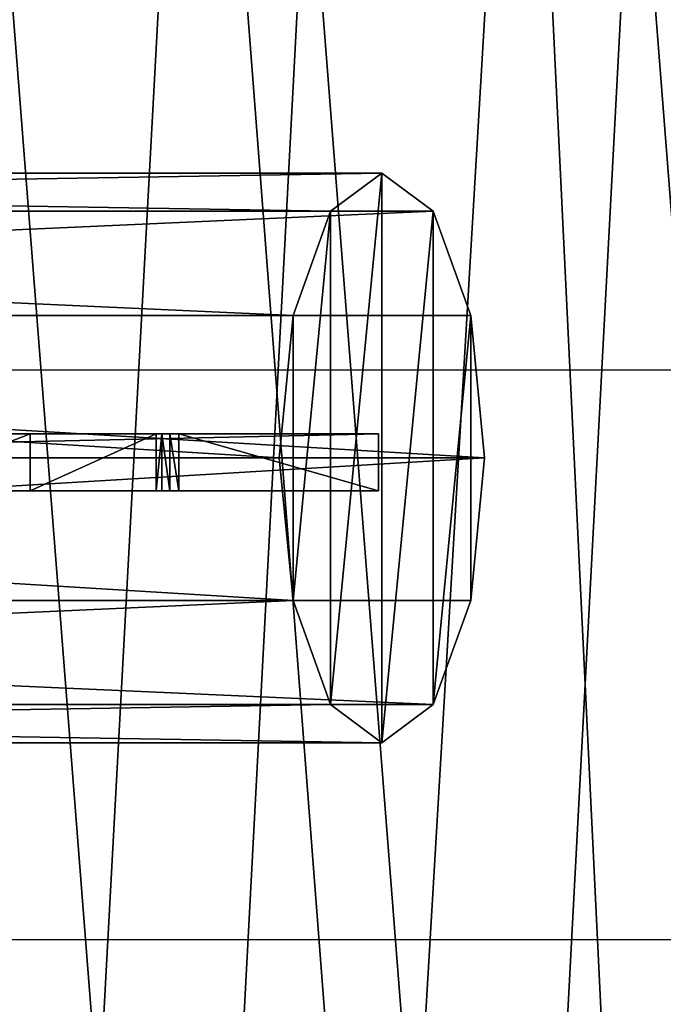
# Model space of a CAD drawing. Units: centimetres. Extents: x -367 to 383, y -213 to 212.
# Drawn here: x 213 to 218, y 52 to 59 of the extents above; entities that cross this region are included whole.
import ezdxf

# ---------------------------------------------------------------- set-up
doc = ezdxf.new("R2010")
doc.units = ezdxf.units.CM
doc.header["$LTSCALE"] = 2.54
doc.layers.get('0').update_dxf_attribs({"true_color": 0xffffff})
doc.layers.add('VP-EQ', color=7, linetype='Continuous', true_color=0x8a3492)

# ---------------------------------------------------------------- blocks, each defined once
blk = doc.blocks.new('Grupuj_137')
at = {"color": 0}
for p, q in [((0.4, 17.9385, 11.7306), (0, 17.9385, 11.7306)), ((0, 0, 18.8766), (0, 17.9385, 11.7306)), ((0.4, 17.9385), (0, 17.9385)), ((0, 17.9385, 11.7306), (0, 17.9385)), ((0.4, 17.9385, 11.7306), (0, 17.9385, 11.7306)), ((0, 17.9385), (0, 16.5368)), ((0, 0, 18.8766), (0, 17.9385, 11.7306)), ((0, 17.9385, 11.7306), (0, 17.9385)), ((0, 17.9385), (0, 16.5368)), ((0.4, 17.9385), (0, 17.9385)), ((0.4, 0, 18.8766), (0.4, 17.9385, 11.7306)), ((0.4, 17.9385, 11.7306), (0.4, 17.9385)), ((0.4, 17.9385), (0.4, 16.5368)), ((0.4, 17.9385), (0.4, 16.5368)), ((0.4, 17.9385, 11.7306), (0.4, 17.9385)), ((0.4, 0, 18.8766), (0.4, 17.9385, 11.7306)), ((0.4, 16.5368), (0, 16.5368)), ((0.4, 16.5368), (0, 16.5368)), ((0.4, 16.4728, 0.0117), (0, 16.4728, 0.0117)), ((0.4, 16.4728, 0.0117), (0, 16.4728, 0.0117)), ((0.4, 16.4172, 0.0452), (0, 16.4172, 0.0452)), ((0.4, 16.4172, 0.0452), (0, 16.4172, 0.0452)), ((0.4, 16.3769, 0.0962), (0, 16.3769, 0.0962)), ((0.4, 16.3769, 0.0962), (0, 16.3769, 0.0962)), ((0.4, 15.4912, 1.7693), (0, 15.4912, 1.7693)), ((0.4, 15.4912, 1.7693), (0, 15.4912, 1.7693))]:
    blk.add_line(p, q, dxfattribs=at)
at = {"color": 0, "extrusion": (1, 0, 0)}
for centre in [(16.5368, 0.1808), (16.5368, 0.1808), (16.5368, 0.1808), (16.5368, 0.1808), (16.5368, 0.1808, 0.4), (16.5368, 0.1808, 0.4), (16.5368, 0.1808, 0.4), (16.5368, 0.1808, 0.4)]:
    blk.add_arc(centre, 0.1808, 207.89871, 270, dxfattribs=at)
at = {"color": 0, "extrusion": (-1, 0, 0)}
for centre in [(18.673, -17.4514), (18.673, -17.4514), (18.673, -17.4514), (18.673, -17.4514), (18.673, -17.4514), (18.673, -17.4514), (18.673, -17.4514), (18.673, -17.4514), (18.673, -17.4514), (18.673, -17.4514), (18.673, -17.4514), (18.673, -17.4514), (18.673, -17.4514), (18.673, -17.4514, -0.4), (18.673, -17.4514, -0.4), (18.673, -17.4514, -0.4), (18.673, -17.4514, -0.4), (18.673, -17.4514, -0.4), (18.673, -17.4514, -0.4), (18.673, -17.4514, -0.4), (18.673, -17.4514, -0.4), (18.673, -17.4514, -0.4), (18.673, -17.4514, -0.4), (18.673, -17.4514, -0.4), (18.673, -17.4514, -0.4), (18.673, -17.4514, -0.4)]:
    blk.add_arc(centre, 39.1998, 118.6206, 153.40539, dxfattribs=at)
at = {"color": 0}
mesh = blk.add_polyface(dxfattribs=at)
corners = [(0.4, 0, 18.8766), (0, 17.9385, 11.7306), (0, 0, 18.8766), (0.4, 17.9385, 11.7306)]
mesh.append_faces([[corners[k] for k in face] for face in [(0, 1, 2), (1, 0, 3)]], dxfattribs={"vtx0": -1, "color": 0})
mesh = blk.add_polyface(dxfattribs=at)
corners = [(0, 17.9385, 11.7306), (0.4, 17.9385), (0, 17.9385), (0.4, 17.9385, 11.7306)]
mesh.append_faces([[corners[k] for k in face] for face in [(0, 1, 2), (1, 0, 3)]], dxfattribs={"vtx0": -1, "color": 0})
mesh = blk.add_polyface(dxfattribs=at)
corners = [(0, 0, 18.8766), (0, 0.0122, 17.0778), (0, 0, 17.1536), (0, 17.9385, 11.7306), (0, 0.0476, 17.0097), (0, 0.1026, 16.9561), (0, 1.7353, 16.0169), (0, 3.4173, 14.9314), (0, 5.0418, 13.7613), (0, 6.6043, 12.5099), (0, 8.101, 11.1804), (0, 9.5278, 9.7761), (0, 10.8811, 8.3009), (0, 12.1573, 6.7585), (0, 13.3531, 5.1529), (0, 14.4653, 3.4884), (0, 15.4912, 1.7693), (0, 16.3769, 0.0962), (0, 16.4172, 0.0452), (0, 16.4728, 0.0117), (0, 16.5368), (0, 17.9385)]
mesh.append_faces([[corners[k] for k in face] for face in [(0, 1, 2), (20, 3, 21)]], dxfattribs={"vtx0": -1, "color": 0})
mesh.append_faces([[corners[k] for k in face] for face in [(1, 3, 4), (4, 3, 5), (5, 3, 6), (6, 3, 7), (7, 3, 8), (8, 3, 9), (9, 3, 10), (10, 3, 11), (11, 3, 12), (12, 3, 13), (13, 3, 14), (14, 3, 15), (15, 3, 16), (16, 3, 17), (17, 3, 18), (18, 3, 19), (19, 3, 20)]], dxfattribs={"vtx0": -1, "vtx1": -1, "color": 0})
mesh.append_faces([[corners[k] for k in face] for face in [(1, 0, 3)]], dxfattribs={"vtx0": -1, "vtx2": -1, "color": 0})
mesh = blk.add_polyface(dxfattribs=at)
corners = [(0.4, 17.9385), (0, 16.5368), (0, 17.9385), (0.4, 16.5368)]
mesh.append_faces([[corners[k] for k in face] for face in [(0, 1, 2), (1, 0, 3)]], dxfattribs={"vtx0": -1, "color": 0})
mesh = blk.add_polyface(dxfattribs=at)
corners = [(0.4, 0.0122, 17.0778), (0.4, 0, 18.8766), (0.4, 0, 17.1536), (0.4, 17.9385, 11.7306), (0.4, 0.0476, 17.0097), (0.4, 0.1026, 16.9561), (0.4, 1.7353, 16.0169), (0.4, 3.4173, 14.9314), (0.4, 5.0418, 13.7613), (0.4, 6.6043, 12.5099), (0.4, 8.101, 11.1804), (0.4, 9.5278, 9.7761), (0.4, 10.8811, 8.3009), (0.4, 12.1573, 6.7585), (0.4, 13.3531, 5.1529), (0.4, 14.4653, 3.4884), (0.4, 15.4912, 1.7693), (0.4, 16.3769, 0.0962), (0.4, 16.4172, 0.0452), (0.4, 16.4728, 0.0117), (0.4, 16.5368), (0.4, 17.9385)]
mesh.append_faces([[corners[k] for k in face] for face in [(0, 1, 2), (3, 20, 21)]], dxfattribs={"vtx0": -1, "color": 0})
mesh.append_faces([[corners[k] for k in face] for face in [(1, 0, 3)]], dxfattribs={"vtx0": -1, "vtx1": -1, "color": 0})
mesh.append_faces([[corners[k] for k in face] for face in [(3, 0, 4), (3, 4, 5), (3, 5, 6), (3, 6, 7), (3, 7, 8), (3, 8, 9), (3, 9, 10), (3, 10, 11), (3, 11, 12), (3, 12, 13), (3, 13, 14), (3, 14, 15), (3, 15, 16), (3, 16, 17), (3, 17, 18), (3, 18, 19), (3, 19, 20)]], dxfattribs={"vtx0": -1, "vtx2": -1, "color": 0})
mesh = blk.add_polyface(dxfattribs=at)
corners = [(0.4, 16.5368), (0, 16.4728, 0.0117), (0, 16.5368), (0.4, 16.4728, 0.0117)]
mesh.append_faces([[corners[k] for k in face] for face in [(0, 1, 2), (1, 0, 3)]], dxfattribs={"vtx0": -1, "color": 0})
mesh = blk.add_polyface(dxfattribs=at)
corners = [(0.4, 16.4728, 0.0117), (0, 16.4172, 0.0452), (0, 16.4728, 0.0117), (0.4, 16.4172, 0.0452)]
mesh.append_faces([[corners[k] for k in face] for face in [(0, 1, 2), (1, 0, 3)]], dxfattribs={"vtx0": -1, "color": 0})
mesh = blk.add_polyface(dxfattribs=at)
corners = [(0.4, 16.3769, 0.0962), (0, 16.4172, 0.0452), (0.4, 16.4172, 0.0452), (0, 16.3769, 0.0962)]
mesh.append_faces([[corners[k] for k in face] for face in [(0, 1, 2), (1, 0, 3)]], dxfattribs={"vtx0": -1, "color": 0})
mesh = blk.add_polyface(dxfattribs=at)
corners = [(0.4, 15.4912, 1.7693), (0, 16.3769, 0.0962), (0.4, 16.3769, 0.0962), (0, 15.4912, 1.7693)]
mesh.append_faces([[corners[k] for k in face] for face in [(0, 1, 2), (1, 0, 3)]], dxfattribs={"vtx0": -1, "color": 0})
mesh = blk.add_polyface(dxfattribs=at)
corners = [(0.4, 14.4653, 3.4884), (0, 15.4912, 1.7693), (0.4, 15.4912, 1.7693), (0, 14.4653, 3.4884)]
mesh.append_faces([[corners[k] for k in face] for face in [(0, 1, 2), (1, 0, 3)]], dxfattribs={"vtx0": -1, "color": 0})
blk = doc.blocks.new('Komponent_8')
at = {"color": 253, "true_color": 0xa8a8a8}
blk.add_blockref('Grupuj_137', (0, 0), dxfattribs=at)
blk = doc.blocks.new('Grupuj_139')
at = {"color": 0}
for p, q in [((2, 210.6408, 3.6447), (1, 210.5443, 3.4024)), ((2, 210.6408, 3.6447), (1, 210.5443, 3.4024)), ((2, 193.9524, 10.2928), (2, 210.6408, 3.6447)), ((2, 193.9524, 10.2928), (2, 210.6408, 3.6447)), ((3, 210.5443, 3.4024), (2, 210.6408, 3.6447)), ((3, 210.5443, 3.4024), (2, 210.6408, 3.6447)), ((1, 210.5443, 3.4024), (0.2679, 210.2806, 2.7405)), ((1, 210.5443, 3.4024), (0.2679, 210.2806, 2.7405)), ((1, 193.8789, 10.0414), (1, 210.5443, 3.4024)), ((1, 193.8789, 10.0414), (1, 210.5443, 3.4024)), ((3, 193.8789, 10.0414), (3, 210.5443, 3.4024)), ((3.7321, 210.2806, 2.7405), (3, 210.5443, 3.4024)), ((3, 193.8789, 10.0414), (3, 210.5443, 3.4024)), ((3.7321, 210.2806, 2.7405), (3, 210.5443, 3.4024)), ((0.2679, 210.2806, 2.7405), (0, 209.9204, 1.8363)), ((0.2679, 210.2806, 2.7405), (0, 209.9204, 1.8363)), ((0.2679, 193.6781, 9.3544), (0.2679, 210.2806, 2.7405)), ((0.2679, 193.6781, 9.3544), (0.2679, 210.2806, 2.7405)), ((3.7321, 210.2806, 2.7405), (3.7321, 193.6781, 9.3544)), ((4, 209.9204, 1.8363), (3.7321, 210.2806, 2.7405)), ((3.7321, 210.2806, 2.7405), (3.7321, 193.6781, 9.3544)), ((4, 209.9204, 1.8363), (3.7321, 210.2806, 2.7405)), ((0, 193.4039, 8.416), (0, 209.9204, 1.8363)), ((0, 209.9204, 1.8363), (0.2679, 209.5602, 0.9321)), ((0, 193.4039, 8.416), (0, 209.9204, 1.8363)), ((0, 209.9204, 1.8363), (0.2679, 209.5602, 0.9321)), ((3.7321, 209.5602, 0.9321), (4, 209.9204, 1.8363)), ((3.7321, 209.5602, 0.9321), (4, 209.9204, 1.8363)), ((4, 193.4039, 8.416), (4, 209.9204, 1.8363)), ((4, 193.4039, 8.416), (4, 209.9204, 1.8363)), ((0.2679, 193.1296, 7.4775), (0.2679, 209.5602, 0.9321)), ((0.2679, 193.1296, 7.4775), (0.2679, 209.5602, 0.9321)), ((0.2679, 209.5602, 0.9321), (1, 209.2965, 0.2702)), ((0.2679, 209.5602, 0.9321), (1, 209.2965, 0.2702)), ((3, 209.2965, 0.2702), (3.7321, 209.5602, 0.9321)), ((3, 209.2965, 0.2702), (3.7321, 209.5602, 0.9321)), ((3.7321, 193.1296, 7.4775), (3.7321, 209.5602, 0.9321)), ((3.7321, 193.1296, 7.4775), (3.7321, 209.5602, 0.9321)), ((1, 192.9289, 6.7906), (1, 209.2965, 0.2702)), ((1, 209.2965, 0.2702), (2, 209.2, 0.0279)), ((1, 192.9289, 6.7906), (1, 209.2965, 0.2702)), ((1, 209.2965, 0.2702), (2, 209.2, 0.0279)), ((2, 209.2, 0.0279), (3, 209.2965, 0.2702)), ((2, 209.2, 0.0279), (3, 209.2965, 0.2702)), ((3, 192.9289, 6.7906), (3, 209.2965, 0.2702)), ((3, 192.9289, 6.7906), (3, 209.2965, 0.2702)), ((2, 192.8554, 6.5391), (2, 209.2, 0.0279)), ((2, 192.8554, 6.5391), (2, 209.2, 0.0279))]:
    blk.add_line(p, q, dxfattribs=at)
mesh = blk.add_polyface(dxfattribs=at)
corners = [(1, 209.2965, 0.2702), (3, 209.2965, 0.2702), (2, 209.2, 0.0279), (0.2679, 209.5602, 0.9321), (3.7321, 209.5602, 0.9321), (0, 209.9204, 1.8363), (4, 209.9204, 1.8363), (0.2679, 210.2806, 2.7405), (3.7321, 210.2806, 2.7405), (1, 210.5443, 3.4024), (3, 210.5443, 3.4024), (2, 210.6408, 3.6447)]
mesh.append_faces([[corners[k] for k in face] for face in [(0, 1, 2), (10, 9, 11)]], dxfattribs={"vtx0": -1, "color": 0})
mesh.append_faces([[corners[k] for k in face] for face in [(1, 3, 4), (4, 5, 6), (6, 7, 8), (8, 9, 10)]], dxfattribs={"vtx0": -1, "vtx1": -1, "color": 0})
mesh.append_faces([[corners[k] for k in face] for face in [(1, 0, 3), (4, 3, 5), (6, 5, 7), (8, 7, 9)]], dxfattribs={"vtx0": -1, "vtx2": -1, "color": 0})
mesh = blk.add_polyface(dxfattribs=at)
corners = [(1, 193.8789, 10.0414), (2, 210.6408, 3.6447), (1, 210.5443, 3.4024), (2, 193.9524, 10.2928)]
mesh.append_faces([[corners[k] for k in face] for face in [(0, 1, 2), (1, 0, 3)]], dxfattribs={"vtx0": -1, "color": 0})
mesh = blk.add_polyface(dxfattribs=at)
corners = [(3, 193.8789, 10.0414), (2, 210.6408, 3.6447), (2, 193.9524, 10.2928), (3, 210.5443, 3.4024)]
mesh.append_faces([[corners[k] for k in face] for face in [(0, 1, 2), (1, 0, 3)]], dxfattribs={"vtx0": -1, "color": 0})
mesh = blk.add_polyface(dxfattribs=at)
corners = [(1, 193.8789, 10.0414), (0.2679, 210.2806, 2.7405), (0.2679, 193.6781, 9.3544), (1, 210.5443, 3.4024)]
mesh.append_faces([[corners[k] for k in face] for face in [(0, 1, 2), (1, 0, 3)]], dxfattribs={"vtx0": -1, "color": 0})
mesh = blk.add_polyface(dxfattribs=at)
corners = [(3.7321, 210.2806, 2.7405), (3, 193.8789, 10.0414), (3.7321, 193.6781, 9.3544), (3, 210.5443, 3.4024)]
mesh.append_faces([[corners[k] for k in face] for face in [(0, 1, 2), (1, 0, 3)]], dxfattribs={"vtx0": -1, "color": 0})
mesh = blk.add_polyface(dxfattribs=at)
corners = [(0.2679, 193.6781, 9.3544), (0, 209.9204, 1.8363), (0, 193.4039, 8.416), (0.2679, 210.2806, 2.7405)]
mesh.append_faces([[corners[k] for k in face] for face in [(0, 1, 2), (1, 0, 3)]], dxfattribs={"vtx0": -1, "color": 0})
mesh = blk.add_polyface(dxfattribs=at)
corners = [(4, 209.9204, 1.8363), (3.7321, 193.6781, 9.3544), (4, 193.4039, 8.416), (3.7321, 210.2806, 2.7405)]
mesh.append_faces([[corners[k] for k in face] for face in [(0, 1, 2), (1, 0, 3)]], dxfattribs={"vtx0": -1, "color": 0})
mesh = blk.add_polyface(dxfattribs=at)
corners = [(0, 193.4039, 8.416), (0.2679, 209.5602, 0.9321), (0.2679, 193.1296, 7.4775), (0, 209.9204, 1.8363)]
mesh.append_faces([[corners[k] for k in face] for face in [(0, 1, 2), (1, 0, 3)]], dxfattribs={"vtx0": -1, "color": 0})
mesh = blk.add_polyface(dxfattribs=at)
corners = [(3.7321, 209.5602, 0.9321), (4, 193.4039, 8.416), (3.7321, 193.1296, 7.4775), (4, 209.9204, 1.8363)]
mesh.append_faces([[corners[k] for k in face] for face in [(0, 1, 2), (1, 0, 3)]], dxfattribs={"vtx0": -1, "color": 0})
mesh = blk.add_polyface(dxfattribs=at)
corners = [(0.2679, 193.1296, 7.4775), (1, 209.2965, 0.2702), (1, 192.9289, 6.7906), (0.2679, 209.5602, 0.9321)]
mesh.append_faces([[corners[k] for k in face] for face in [(0, 1, 2), (1, 0, 3)]], dxfattribs={"vtx0": -1, "color": 0})
mesh = blk.add_polyface(dxfattribs=at)
corners = [(3, 209.2965, 0.2702), (3.7321, 193.1296, 7.4775), (3, 192.9289, 6.7906), (3.7321, 209.5602, 0.9321)]
mesh.append_faces([[corners[k] for k in face] for face in [(0, 1, 2), (1, 0, 3)]], dxfattribs={"vtx0": -1, "color": 0})
mesh = blk.add_polyface(dxfattribs=at)
corners = [(2, 209.2, 0.0279), (1, 192.9289, 6.7906), (1, 209.2965, 0.2702), (2, 192.8554, 6.5391)]
mesh.append_faces([[corners[k] for k in face] for face in [(0, 1, 2), (1, 0, 3)]], dxfattribs={"vtx0": -1, "color": 0})
mesh = blk.add_polyface(dxfattribs=at)
corners = [(3, 209.2965, 0.2702), (2, 192.8554, 6.5391), (2, 209.2, 0.0279), (3, 192.9289, 6.7906)]
mesh.append_faces([[corners[k] for k in face] for face in [(0, 1, 2), (1, 0, 3)]], dxfattribs={"vtx0": -1, "color": 0})
blk = doc.blocks.new('Komponent_23')
at = {"color": 253, "true_color": 0xa8a8a8}
blk.add_blockref('Grupuj_139', (0, 0), dxfattribs=at)
blk = doc.blocks.new('Grupuj_38')
at = {"color": 0}
for name, p in [('Komponent_23', (-0.1962, -0.0676, 11.9987)), ('Komponent_8', (1.6355, 191.8903))]:
    blk.add_blockref(name, p, dxfattribs=at)
blk = doc.blocks.new('Komponent_27')
at = {"color": 0}
blk.add_blockref('Grupuj_38', (0, 0), dxfattribs=at)
blk = doc.blocks.new('Komponent_18')
at = {"color": 0, "rotation": 270.0000000000037}
blk.add_blockref('Komponent_27', (-0.0009, 115.3369, -10.4744), dxfattribs=at)
blk = doc.blocks.new('Komponent_16')
at = {"color": 0, "extrusion": (5.55112e-16, 0, -1), "zscale": -1}
blk.add_blockref('Komponent_18', (-206.673, -0.0593, 0.1411), dxfattribs=at)
blk = doc.blocks.new('Komponent_19')
at = {"color": 0, "extrusion": (5.55112e-16, 0, -1), "zscale": -1}
blk.add_blockref('Komponent_16', (-206.473, 1.9375, -14.2726), dxfattribs=at)
blk = doc.blocks.new('Difference_7')
at = {"color": 0}
mesh = blk.add_polyface(dxfattribs=at)
corners = [(0.895, 13.9229, 248.8294), (1.031, 9.5766, 248.8294), (0.8177, 11.6942, 248.8294), (1.3333, 16.0448, 248.8294), (1.7854, 7.5863, 248.8294), (2.1027, 17.915, 248.8294), (3.0294, 5.859, 248.8294), (3.7648, 19.4054, 248.8294), (4.8998, 4.6398, 248.8294), (5.7562, 20.415, 248.8294), (7.0221, 3.9461, 248.8294), (7.9411, 20.8749, 248.8294), (9.2517, 3.8251, 248.8294), (10.2373, 20.504, 248.8294), (11.0216, 4.2857, 248.8294), (12.3593, 19.5517, 248.8294), (12.6349, 5.2958, 248.8294), (14.1624, 18.0829, 248.8294), (13.9817, 6.7866, 248.8294), (15.4392, 8.5921, 248.8294), (15.4596, 16.6374, 248.8294), (16.3795, 10.7132, 248.8294), (16.3383, 14.9055, 248.8294), (16.7387, 13.0054, 248.8294)]
mesh.append_faces([[corners[k] for k in face] for face in [(0, 1, 2), (21, 22, 23)]], dxfattribs={"vtx0": -1, "color": 0})
mesh.append_faces([[corners[k] for k in face] for face in [(1, 3, 4), (4, 5, 6), (6, 7, 8), (8, 9, 10), (10, 11, 12), (12, 13, 14), (14, 15, 16), (16, 17, 18), (18, 17, 19), (19, 20, 21)]], dxfattribs={"vtx0": -1, "vtx1": -1, "color": 0})
mesh.append_faces([[corners[k] for k in face] for face in [(1, 0, 3), (4, 3, 5), (6, 5, 7), (8, 7, 9), (10, 9, 11), (12, 11, 13), (14, 13, 15), (16, 15, 17), (19, 17, 20), (21, 20, 22)]], dxfattribs={"vtx0": -1, "vtx2": -1, "color": 0})
mesh = blk.add_polyface(dxfattribs=at)
corners = [(3.6243, 10.6197, 7.8), (3.7738, 6.0448, 7.8), (3.5462, 8.2735, 7.8), (4.0823, 12.8538, 7.8), (4.5706, 3.9509, 7.8), (4.889, 14.8237, 7.8), (5.8821, 2.1346, 7.8), (6.6357, 16.395, 7.8), (7.8519, 0.8541, 7.8), (8.7296, 17.4608, 7.8), (10.0861, 0.1271, 7.8), (11.0279, 17.9482, 7.8), (12.4323, 0.0031, 7.8), (13.4446, 17.5613, 7.8), (14.294, 0.4906, 7.8), (15.6787, 16.5621, 7.8), (15.99, 1.5563, 7.8), (17.5781, 15.0187, 7.8), (17.4048, 3.1276, 7.8), (18.9357, 5.0304, 7.8), (18.9452, 13.4991, 7.8), (19.922, 7.2646, 7.8), (19.8724, 11.6774, 7.8), (20.2965, 9.6779, 7.8)]
mesh.append_faces([[corners[k] for k in face] for face in [(0, 1, 2), (21, 22, 23)]], dxfattribs={"vtx0": -1, "color": 0})
mesh.append_faces([[corners[k] for k in face] for face in [(1, 3, 4), (4, 5, 6), (6, 7, 8), (8, 9, 10), (10, 11, 12), (12, 13, 14), (14, 15, 16), (16, 17, 18), (18, 17, 19), (19, 20, 21)]], dxfattribs={"vtx0": -1, "vtx1": -1, "color": 0})
mesh.append_faces([[corners[k] for k in face] for face in [(1, 0, 3), (4, 3, 5), (6, 5, 7), (8, 7, 9), (10, 9, 11), (12, 11, 13), (14, 13, 15), (16, 15, 17), (19, 17, 20), (21, 20, 22)]], dxfattribs={"vtx0": -1, "vtx2": -1, "color": 0})
blk = doc.blocks.new('Grupuj_69')
at = {"color": 253, "true_color": 0xc9b799, "rotation": 359.9999991464229}
blk.add_blockref('Difference_7', (211.3245, 102.3839, -6), dxfattribs=at)
at = {"color": 0}
blk.add_blockref('Komponent_19', (10.9246, -0.0823, 210.0511), dxfattribs=at)
blk = doc.blocks.new('2352_')
at = {"color": 0}
for p, q in [((660.1824, 347.5953), (454.9848, 347.5953)), ((660.1824, 343.5953), (642.0659, 343.5953))]:
    blk.add_line(p, q, dxfattribs=at)
blk = doc.blocks.new('2352_2D')
at = {"layer": 'VP-EQ', "color": 0}
blk.add_lwpolyline([(1885.8205, -144.4933), (2255.8209, -144.4933, 0.414214), (2445.8209, 45.5067), (2445.8209, 90.5369, 0.414214), (2255.8209, 280.5369), (1885.8205, 280.5369, 0.414214), (1695.8205, 90.5369), (1695.8205, 45.5067, 0.414214)], format="xyb", close=True, dxfattribs=at)
blk.add_blockref('2352_', (1620.8652, -222.5502), dxfattribs=at)

msp = doc.modelspace()

# ---------------------------------------------------------------- linework, layer by layer
at = {"layer": 'VP-EQ', "color": 0}
msp.add_lwpolyline([(-177.1776, -213.4581), (192.8228, -213.4581, 0.414214), (382.8228, -23.4581), (382.8228, 21.5721, 0.414214), (192.8228, 211.5721), (-177.1776, 211.5721, 0.414214), (-367.1776, 21.5721), (-367.1776, -23.4581, 0.414214)], format="xyb", close=True, dxfattribs=at)

# ---------------------------------------------------------------- block references
at = {"color": 251, "true_color": 0x535353}
msp.add_blockref('Grupuj_69', (-4.6261, -59.8656, -1.8), dxfattribs=at)
at = {"layer": 'VP-EQ', "color": 0}
msp.add_blockref('2352_2D', (-2062.9981, -68.9649), dxfattribs=at)

doc.saveas('drawing.dxf')
